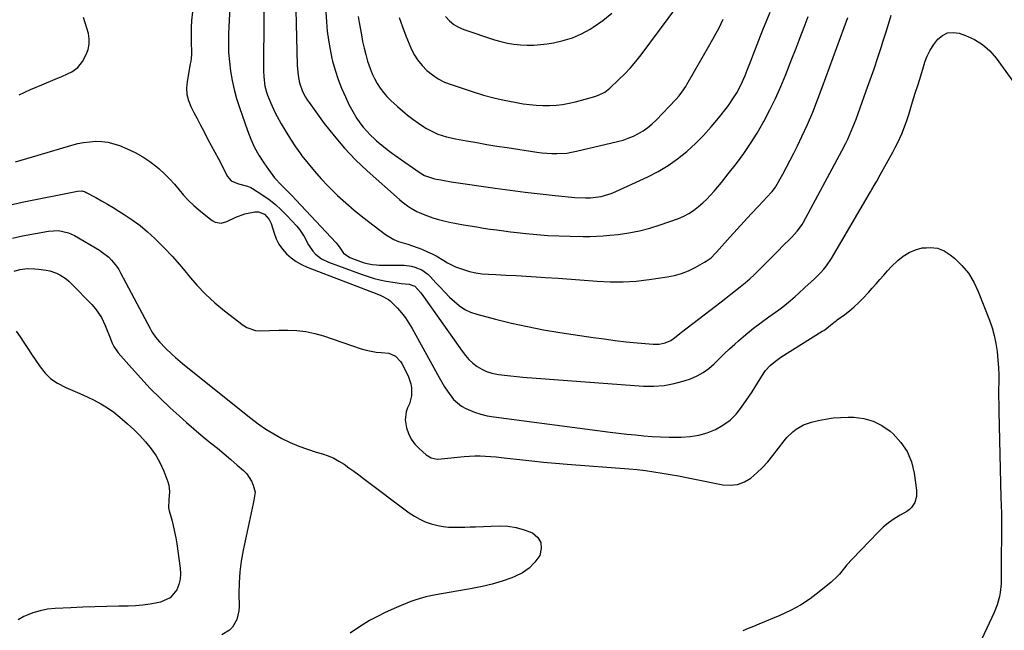
# Model space of a CAD drawing. Units: inches. Extents: x 1841548 to 1846976, y 463402 to 468690.
# Drawn here: x 1843832 to 1844299, y 465077 to 465366 of the extents above; entities that cross this region are included whole.
import ezdxf

# ---------------------------------------------------------------- set-up
doc = ezdxf.new("R2010")
doc.units = ezdxf.units.IN
doc.header["$MEASUREMENT"] = 0
doc.layers.add('7', color=7, linetype='Continuous')
doc.layers.add('8', color=7, linetype='Continuous')

msp = doc.modelspace()

# ---------------------------------------------------------------- linework, layer by layer
at = {"layer": '7', "color": 18}
for points in [[(1843948.24, 465395.37, 1884), (1843947.98, 465341.99, 1884), (1843948.08, 465339.06, 1884), (1843948.64, 465334.69, 1884), (1843949.37, 465331.86, 1884), (1843949.84, 465330.47, 1884), (1843951.35, 465326.61, 1884), (1843953.33, 465322.33, 1884), (1843954.43, 465320.25, 1884), (1843956.31, 465316.84, 1884), (1843958.48, 465313.13, 1884), (1843960.74, 465309.47, 1884), (1843963.15, 465305.91, 1884), (1843965.66, 465302.42, 1884), (1843966.2, 465301.71, 1884), (1843969.12, 465297.97, 1884), (1843972.14, 465294.31, 1884), (1843975.3, 465290.77, 1884), (1843978.55, 465287.31, 1884), (1843979.28, 465286.56, 1884), (1843983.05, 465282.87, 1884), (1843986.91, 465279.3, 1884), (1843990.93, 465275.9, 1884), (1843995.05, 465272.61, 1884), (1844005.86, 465264.38, 1884), (1844009.8, 465261.95, 1884), (1844011.92, 465261.06, 1884), (1844016.38, 465259.68, 1884), (1844018.61, 465258.97, 1884), (1844022.98, 465257.31, 1884), (1844026.04, 465256.01, 1884), (1844027.96, 465255.14, 1884), (1844029.83, 465254.19, 1884), (1844033.43, 465252.01, 1884), (1844035.22, 465250.91, 1884), (1844038.97, 465249.05, 1884), (1844040.93, 465248.3, 1884), (1844045.67, 465246.84, 1884), (1844048.63, 465246.15, 1884), (1844051.64, 465245.72, 1884), (1844054.68, 465245.45, 1884), (1844058.12, 465245.3, 1884), (1844062.9, 465245.08, 1884), (1844067.68, 465244.83, 1884), (1844072.45, 465244.55, 1884), (1844077.23, 465244.25, 1884), (1844081.52, 465243.97, 1884), (1844087.69, 465243.54, 1884), (1844093.86, 465243.1, 1884), (1844100.02, 465242.63, 1884), (1844106.19, 465242.14, 1884), (1844112.35, 465241.85, 1884), (1844118.5, 465241.83, 1884), (1844124.63, 465242.24, 1884), (1844130.76, 465242.93, 1884), (1844139.37, 465244.2, 1884), (1844142.8, 465244.9, 1884), (1844146.16, 465245.84, 1884), (1844149.39, 465247.13, 1884), (1844152.54, 465248.66, 1884), (1844157.08, 465251.17, 1884), (1844157.88, 465251.65, 1884), (1844160.14, 465253.32, 1884), (1844162.17, 465255.28, 1884), (1844162.8, 465255.97, 1884), (1844169.21, 465263.15, 1884), (1844172.53, 465266.83, 1884), (1844175.86, 465270.5, 1884), (1844179.21, 465274.14, 1884), (1844182.59, 465277.77, 1884), (1844188.76, 465284.36, 1884), (1844189.06, 465284.68, 1884), (1844190.63, 465286.76, 1884), (1844190.85, 465287.13, 1884), (1844194.13, 465292.95, 1884), (1844195.95, 465296.26, 1884), (1844197.72, 465299.59, 1884), (1844199.42, 465302.96, 1884), (1844201.08, 465306.35, 1884), (1844203.22, 465310.87, 1884), (1844205.83, 465316.57, 1884), (1844208.33, 465322.32, 1884), (1844210.67, 465328.14, 1884), (1844212.9, 465334, 1884), (1844225.02, 465367.25, 1884)], [(1843962.84, 465390.7, 1882), (1843963.88, 465344.59, 1882), (1843964.31, 465339.68, 1882), (1843964.97, 465336.31, 1882), (1843966.5, 465332.09, 1882), (1843967.91, 465329.43, 1882), (1843968.72, 465328.16, 1882), (1843969.57, 465326.92, 1882), (1843976.78, 465317.05, 1882), (1843981.46, 465311.05, 1882), (1843986.37, 465305.27, 1882), (1843991.63, 465299.82, 1882), (1843997.14, 465294.57, 1882), (1844012.35, 465280.97, 1882), (1844013.62, 465279.88, 1882), (1844016.29, 465277.86, 1882), (1844017.68, 465276.93, 1882), (1844020.59, 465275.28, 1882), (1844022.11, 465274.58, 1882), (1844025.65, 465273.17, 1882), (1844028.24, 465272.25, 1882), (1844030.86, 465271.44, 1882), (1844033.51, 465270.77, 1882), (1844036.2, 465270.2, 1882), (1844042.77, 465268.99, 1882), (1844045.94, 465268.43, 1882), (1844049.11, 465267.89, 1882), (1844052.28, 465267.39, 1882), (1844055.47, 465266.92, 1882), (1844058.65, 465266.48, 1882), (1844061.84, 465266.06, 1882), (1844065.04, 465265.67, 1882), (1844068.23, 465265.3, 1882), (1844072.3, 465264.85, 1882), (1844077.54, 465264.34, 1882), (1844082.79, 465263.93, 1882), (1844088.04, 465263.67, 1882), (1844093.3, 465263.5, 1882), (1844099.52, 465263.4, 1882), (1844102.67, 465263.4, 1882), (1844105.81, 465263.48, 1882), (1844108.95, 465263.67, 1882), (1844112.09, 465263.94, 1882), (1844116.06, 465264.35, 1882), (1844121.14, 465265.06, 1882), (1844126.17, 465266.02, 1882), (1844131.12, 465267.33, 1882), (1844136.01, 465268.88, 1882), (1844144.66, 465271.98, 1882), (1844147.18, 465273.04, 1882), (1844149.6, 465274.27, 1882), (1844151.87, 465275.75, 1882), (1844154.25, 465277.58, 1882), (1844156.2, 465279.31, 1882), (1844158.1, 465281.11, 1882), (1844159.92, 465282.99, 1882), (1844161.67, 465284.92, 1882), (1844163.37, 465286.92, 1882), (1844165.05, 465288.93, 1882), (1844166.69, 465290.97, 1882), (1844168.3, 465293.03, 1882), (1844172.2, 465298.08, 1882), (1844175.63, 465302.75, 1882), (1844178.92, 465307.51, 1882), (1844181.99, 465312.42, 1882), (1844184.91, 465317.43, 1882), (1844185.22, 465317.99, 1882), (1844188.07, 465323.41, 1882), (1844190.77, 465328.89, 1882), (1844193.25, 465334.48, 1882), (1844195.57, 465340.14, 1882), (1844198.48, 465347.68, 1882), (1844200.42, 465352.69, 1882), (1844202.36, 465357.69, 1882), (1844204.31, 465362.7, 1882), (1844206.26, 465367.7, 1882)], [(1843932.35, 465378.74, 1886), (1843931.39, 465359.5, 1886), (1843931.31, 465355.05, 1886), (1843931.4, 465350.62, 1886), (1843931.76, 465346.2, 1886), (1843932.31, 465341.8, 1886), (1843933.1, 465337.42, 1886), (1843934.05, 465333.09, 1886), (1843935.22, 465328.81, 1886), (1843936.55, 465324.57, 1886), (1843940.32, 465313.6, 1886), (1843941.89, 465309.58, 1886), (1843943.68, 465305.66, 1886), (1843945.78, 465301.91, 1886), (1843948.1, 465298.26, 1886), (1843950.3, 465295.09, 1886), (1843953.23, 465291.27, 1886), (1843956.5, 465287.74, 1886), (1843958.21, 465286.04, 1886), (1843961.58, 465282.59, 1886), (1843963.25, 465280.84, 1886), (1843982.42, 465260.44, 1886), (1843984.05, 465258.35, 1886), (1843985.91, 465255.54, 1886), (1843988.81, 465253.48, 1886), (1843995.27, 465251.11, 1886), (1843996.29, 465250.77, 1886), (1843999.43, 465250.08, 1886), (1844001.56, 465249.86, 1886), (1844002.63, 465249.81, 1886), (1844003.71, 465249.78, 1886), (1844014.57, 465249.72, 1886), (1844018.06, 465249.36, 1886), (1844019.75, 465248.9, 1886), (1844022.99, 465247.53, 1886), (1844025.83, 465245.52, 1886), (1844027.1, 465244.3, 1886), (1844029.7, 465241.47, 1886), (1844031.83, 465239.18, 1886), (1844034, 465236.91, 1886), (1844036.21, 465234.68, 1886), (1844038.44, 465232.48, 1886), (1844040.81, 465230.51, 1886), (1844043.34, 465228.82, 1886), (1844046.1, 465227.53, 1886), (1844049.02, 465226.52, 1886), (1844058, 465224.17, 1886), (1844065.54, 465222.31, 1886), (1844073.13, 465220.62, 1886), (1844080.76, 465219.18, 1886), (1844088.43, 465217.9, 1886), (1844104.31, 465215.5, 1886), (1844109.51, 465214.76, 1886), (1844114.72, 465214.08, 1886), (1844119.93, 465213.49, 1886), (1844125.16, 465212.96, 1886), (1844132.67, 465212.27, 1886), (1844135.58, 465212.31, 1886), (1844138.41, 465212.97, 1886), (1844141.11, 465214.1, 1886), (1844142.83, 465215.3, 1886), (1844145.29, 465217.31, 1886), (1844146.12, 465217.96, 1886), (1844164.88, 465232.42, 1886), (1844167.17, 465234.2, 1886), (1844169.46, 465235.98, 1886), (1844171.75, 465237.77, 1886), (1844174.02, 465239.56, 1886), (1844176.27, 465241.4, 1886), (1844178.46, 465243.29, 1886), (1844180.58, 465245.26, 1886), (1844182.66, 465247.29, 1886), (1844184.53, 465249.18, 1886), (1844186.99, 465251.65, 1886), (1844189.46, 465254.12, 1886), (1844191.93, 465256.58, 1886), (1844194.41, 465259.04, 1886), (1844197.53, 465262.11, 1886), (1844198.44, 465263.04, 1886), (1844201.04, 465265.94, 1886), (1844202.6, 465268.01, 1886), (1844203.29, 465269.11, 1886), (1844203.94, 465270.23, 1886), (1844222.16, 465303.95, 1886), (1844224.06, 465307.63, 1886), (1844224.94, 465309.51, 1886), (1844226.6, 465313.3, 1886), (1844228.14, 465317.14, 1886), (1844228.87, 465319.07, 1886), (1844233.75, 465332.41, 1886), (1844235.64, 465337.66, 1886), (1844237.48, 465342.92, 1886), (1844239.24, 465348.21, 1886), (1844240.97, 465353.52, 1886), (1844241.66, 465355.69, 1886), (1844242.99, 465359.92, 1886), (1844244.31, 465364.16, 1886), (1844245.61, 465368.4, 1886)], [(1844012.34, 465367.22, 1876), (1844013.82, 465362.87, 1876), (1844015.47, 465358.58, 1876), (1844017.81, 465352.94, 1876), (1844019.3, 465349.93, 1876), (1844021.03, 465347.1, 1876), (1844023.12, 465344.52, 1876), (1844025.45, 465342.1, 1876), (1844028.07, 465340, 1876), (1844030.83, 465338.15, 1876), (1844033.81, 465336.65, 1876), (1844036.92, 465335.4, 1876), (1844047.33, 465331.97, 1876), (1844052.22, 465330.47, 1876), (1844057.14, 465329.13, 1876), (1844062.12, 465328.01, 1876), (1844067.13, 465327.03, 1876), (1844071, 465326.37, 1876), (1844074.11, 465325.92, 1876), (1844077.24, 465325.6, 1876), (1844080.38, 465325.46, 1876), (1844083.52, 465325.44, 1876), (1844086.66, 465325.63, 1876), (1844089.77, 465325.97, 1876), (1844092.85, 465326.55, 1876), (1844095.91, 465327.28, 1876), (1844105.08, 465329.85, 1876), (1844107.03, 465330.51, 1876), (1844109.79, 465331.89, 1876), (1844112.23, 465333.76, 1876), (1844116.49, 465337.78, 1876), (1844119.29, 465340.57, 1876), (1844121.98, 465343.45, 1876), (1844124.53, 465346.46, 1876), (1844126.97, 465349.57, 1876), (1844148.56, 465378.57, 1876)], [(1843832.18, 465330.58, 1888), (1843837.5, 465333.04, 1888), (1843842.87, 465335.38, 1888), (1843850.25, 465338.45, 1888), (1843851.96, 465339.18, 1888), (1843855.37, 465340.7, 1888), (1843857.05, 465341.49, 1888), (1843859.99, 465343.54, 1888), (1843862.14, 465346.41, 1888), (1843863.87, 465349.73, 1888), (1843864.79, 465352.14, 1888), (1843865.33, 465354.59, 1888), (1843865.31, 465357.1, 1888), (1843864.91, 465359.64, 1888), (1843864.17, 465362.22, 1888), (1843863.41, 465364.78, 1888), (1843862.6, 465367.33, 1888)], [(1843914.28, 465369.88, 1888), (1843913.87, 465365.85, 1888), (1843913.64, 465362.52, 1888), (1843913.58, 465359.18, 1888), (1843913.62, 465355.84, 1888), (1843913.82, 465350.48, 1888), (1843913.83, 465349.82, 1888), (1843913.66, 465347.84, 1888), (1843913.45, 465346.53, 1888), (1843913.34, 465345.87, 1888), (1843913.22, 465345.22, 1888), (1843911.74, 465336.88, 1888), (1843911.5, 465333.81, 1888), (1843911.66, 465330.8, 1888), (1843912.4, 465327.88, 1888), (1843913.54, 465325.02, 1888), (1843914.99, 465322.2, 1888), (1843916.45, 465319.39, 1888), (1843917.92, 465316.58, 1888), (1843919.8, 465312.97, 1888), (1843921.47, 465309.77, 1888), (1843923.16, 465306.56, 1888), (1843924.84, 465303.36, 1888), (1843926.54, 465300.16, 1888), (1843930.93, 465291.88, 1888), (1843932.64, 465289.81, 1888), (1843936.1, 465288.28, 1888), (1843940.34, 465287.26, 1888), (1843941.93, 465286.61, 1888), (1843942.68, 465286.18, 1888), (1843947.57, 465283.01, 1888), (1843950.65, 465280.85, 1888), (1843953.62, 465278.53, 1888), (1843956.4, 465276.01, 1888), (1843959.05, 465273.33, 1888), (1843963.7, 465268.29, 1888), (1843965.03, 465266.71, 1888), (1843967.3, 465263.3, 1888), (1843969.3, 465259.43, 1888), (1843971.39, 465256.44, 1888), (1843972.62, 465255.07, 1888), (1843975.46, 465252.79, 1888), (1843978.73, 465251.18, 1888), (1843994.76, 465245.3, 1888), (1843997.54, 465244.37, 1888), (1844000.34, 465243.53, 1888), (1844003.18, 465242.84, 1888), (1844006.04, 465242.25, 1888), (1844010.38, 465241.5, 1888), (1844013.27, 465241.14, 1888), (1844017.06, 465240.83, 1888), (1844019.69, 465239.81, 1888), (1844022.57, 465236.61, 1888), (1844023.86, 465234.87, 1888), (1844042.07, 465209.05, 1888), (1844043.66, 465207.01, 1888), (1844045.37, 465205.09, 1888), (1844047.26, 465203.35, 1888), (1844049.27, 465201.73, 1888), (1844051.45, 465200.38, 1888), (1844053.72, 465199.27, 1888), (1844056.14, 465198.51, 1888), (1844059.29, 465197.91, 1888), (1844062.19, 465197.55, 1888), (1844065.1, 465197.22, 1888), (1844068.01, 465196.95, 1888), (1844070.93, 465196.71, 1888), (1844128.19, 465192.41, 1888), (1844133.09, 465192.34, 1888), (1844137.95, 465192.67, 1888), (1844142.73, 465193.58, 1888), (1844147.46, 465194.9, 1888), (1844150.42, 465195.92, 1888), (1844153.5, 465197.23, 1888), (1844156.41, 465198.8, 1888), (1844159.08, 465200.76, 1888), (1844161.58, 465202.98, 1888), (1844163.98, 465205.38, 1888), (1844166.41, 465207.75, 1888), (1844168.9, 465210.06, 1888), (1844171.41, 465212.34, 1888), (1844173.21, 465213.94, 1888), (1844176.7, 465216.93, 1888), (1844180.25, 465219.85, 1888), (1844183.9, 465222.64, 1888), (1844187.61, 465225.35, 1888), (1844192.34, 465228.67, 1888), (1844194.22, 465230.06, 1888), (1844197.87, 465233, 1888), (1844200.03, 465234.93, 1888), (1844201.55, 465236.33, 1888), (1844204.62, 465239.11, 1888), (1844207.68, 465241.88, 1888), (1844209.19, 465243.29, 1888), (1844212.1, 465246.22, 1888), (1844213.57, 465247.86, 1888), (1844214.9, 465249.49, 1888), (1844217.24, 465252.99, 1888), (1844235.78, 465284.6, 1888), (1844236.36, 465285.6, 1888), (1844237.53, 465287.59, 1888), (1844238.7, 465289.59, 1888), (1844240.4, 465292.61, 1888), (1844246.33, 465303.4, 1888), (1844247.47, 465305.54, 1888), (1844248.56, 465307.7, 1888), (1844250.55, 465312.11, 1888), (1844252.33, 465316.62, 1888), (1844253.12, 465318.91, 1888), (1844253.87, 465321.21, 1888), (1844255.71, 465327.2, 1888), (1844256.99, 465331.35, 1888), (1844258.28, 465335.51, 1888), (1844259.57, 465339.66, 1888), (1844260.86, 465343.81, 1888), (1844261.54, 465346, 1888), (1844262.2, 465347.74, 1888), (1844262.66, 465348.96, 1888), (1844264.01, 465351.8, 1888), (1844265.7, 465354.45, 1888), (1844267.61, 465356.97, 1888), (1844269.87, 465358.77, 1888), (1844272.3, 465359.94, 1888), (1844274.99, 465360.16, 1888), (1844277.85, 465359.76, 1888), (1844280.77, 465358.77, 1888), (1844284.99, 465356.87, 1888), (1844288.88, 465354.52, 1888), (1844292.26, 465351.49, 1888), (1844295.31, 465348.01, 1888), (1844307.3, 465331.37, 1888)], [(1843992.88, 465367.67, 1878), (1843993.31, 465364.91, 1878), (1843994.34, 465359.01, 1878), (1843994.94, 465355.88, 1878), (1843995.62, 465352.76, 1878), (1843996.41, 465349.67, 1878), (1843997.27, 465346.59, 1878), (1843998.45, 465343.02, 1878), (1843999.41, 465340.6, 1878), (1844000.55, 465338.26, 1878), (1844001.8, 465335.97, 1878), (1844003.23, 465333.79, 1878), (1844004.78, 465331.7, 1878), (1844006.5, 465329.75, 1878), (1844008.34, 465327.9, 1878), (1844011.43, 465325.04, 1878), (1844013.81, 465322.93, 1878), (1844016.26, 465320.89, 1878), (1844018.79, 465318.97, 1878), (1844021.38, 465317.12, 1878), (1844024.9, 465314.81, 1878), (1844028.7, 465312.82, 1878), (1844030.68, 465311.98, 1878), (1844034.76, 465310.63, 1878), (1844036.85, 465310.11, 1878), (1844038.96, 465309.67, 1878), (1844044.27, 465308.72, 1878), (1844049.05, 465307.89, 1878), (1844053.84, 465307.08, 1878), (1844058.63, 465306.3, 1878), (1844063.43, 465305.55, 1878), (1844077.59, 465303.4, 1878), (1844079.94, 465303.1, 1878), (1844084.65, 465302.74, 1878), (1844087.01, 465302.69, 1878), (1844091.72, 465302.97, 1878), (1844094.04, 465303.32, 1878), (1844096.36, 465303.79, 1878), (1844115.85, 465308.41, 1878), (1844118.4, 465309.12, 1878), (1844120.91, 465309.97, 1878), (1844123.33, 465311.01, 1878), (1844125.71, 465312.19, 1878), (1844127.97, 465313.56, 1878), (1844130.14, 465315.06, 1878), (1844132.16, 465316.76, 1878), (1844134.08, 465318.58, 1878), (1844143.52, 465328.39, 1878), (1844144.99, 465330.04, 1878), (1844146.33, 465331.8, 1878), (1844148.15, 465334.58, 1878), (1844148.71, 465335.53, 1878), (1844159.6, 465354.46, 1878), (1844161.79, 465358.4, 1878), (1844163.92, 465362.38, 1878), (1844165.94, 465366.41, 1878)], [(1844034.31, 465367.73, 1874), (1844036.15, 465365.74, 1874), (1844038.18, 465364, 1874), (1844040.48, 465362.66, 1874), (1844042.96, 465361.57, 1874), (1844057.49, 465356.71, 1874), (1844060.52, 465355.82, 1874), (1844063.59, 465355.09, 1874), (1844066.7, 465354.6, 1874), (1844069.84, 465354.26, 1874), (1844073, 465354.15, 1874), (1844076.16, 465354.18, 1874), (1844079.3, 465354.42, 1874), (1844082.44, 465354.8, 1874), (1844085.5, 465355.27, 1874), (1844090.06, 465356.27, 1874), (1844094.49, 465357.62, 1874), (1844098.72, 465359.51, 1874), (1844102.81, 465361.76, 1874), (1844104.3, 465362.71, 1874), (1844108.86, 465365.91, 1874), (1844113.18, 465369.37, 1874)], [(1843825.35, 465277.72, 1892), (1843833.59, 465279.59, 1892), (1843859.77, 465284.92, 1892), (1843861.88, 465284.97, 1892), (1843863.4, 465284.52, 1892), (1843863.88, 465284.3, 1892), (1843868.46, 465281.81, 1892), (1843871.21, 465280.29, 1892), (1843873.93, 465278.73, 1892), (1843876.63, 465277.11, 1892), (1843879.3, 465275.46, 1892), (1843881.84, 465273.86, 1892), (1843885.67, 465271.26, 1892), (1843889.4, 465268.52, 1892), (1843892.94, 465265.56, 1892), (1843896.38, 465262.46, 1892), (1843897.27, 465261.6, 1892), (1843900.99, 465257.88, 1892), (1843904.61, 465254.08, 1892), (1843908.08, 465250.14, 1892), (1843911.45, 465246.1, 1892), (1843912.41, 465244.91, 1892), (1843916.34, 465240.36, 1892), (1843920.46, 465236.01, 1892), (1843924.88, 465231.96, 1892), (1843929.49, 465228.12, 1892), (1843938.27, 465221.3, 1892), (1843940.11, 465220.15, 1892), (1843944.12, 465218.85, 1892), (1843946.28, 465218.7, 1892), (1843950.76, 465218.82, 1892), (1843955.24, 465218.89, 1892), (1843959.48, 465218.94, 1892), (1843963.8, 465218.76, 1892), (1843968.08, 465218.29, 1892), (1843972.29, 465217.39, 1892), (1843976.45, 465216.2, 1892), (1843994.3, 465210.09, 1892), (1843996.61, 465209.41, 1892), (1844001.33, 465208.53, 1892), (1844003.73, 465208.33, 1892), (1844007.32, 465208.08, 1892), (1844010.52, 465206.69, 1892), (1844012.94, 465204.09, 1892), (1844013.55, 465203.06, 1892), (1844016.49, 465197.21, 1892), (1844017.81, 465193.57, 1892), (1844018.12, 465191.67, 1892), (1844018.1, 465187.78, 1892), (1844017.16, 465184.06, 1892), (1844016.3, 465182.12, 1892), (1844015.57, 465180.27, 1892), (1844015.1, 465176.44, 1892), (1844015.8, 465172.64, 1892), (1844016.75, 465169.87, 1892), (1844018, 465167.28, 1892), (1844019.7, 465164.95, 1892), (1844021.7, 465162.81, 1892), (1844025.11, 465159.77, 1892), (1844027.5, 465158.37, 1892), (1844030.27, 465157.84, 1892), (1844032.16, 465157.88, 1892), (1844043.07, 465159.01, 1892), (1844045.6, 465159.21, 1892), (1844048.13, 465159.32, 1892), (1844050.66, 465159.31, 1892), (1844053.2, 465159.21, 1892), (1844055.73, 465159.03, 1892), (1844058.26, 465158.82, 1892), (1844060.79, 465158.57, 1892), (1844063.31, 465158.29, 1892), (1844069.49, 465157.56, 1892), (1844075.1, 465156.93, 1892), (1844080.72, 465156.35, 1892), (1844086.34, 465155.84, 1892), (1844091.97, 465155.38, 1892), (1844121.2, 465153.15, 1892), (1844125.14, 465152.8, 1892), (1844129.07, 465152.36, 1892), (1844132.98, 465151.82, 1892), (1844136.89, 465151.19, 1892), (1844140.79, 465150.5, 1892), (1844144.68, 465149.79, 1892), (1844148.57, 465149.04, 1892), (1844152.46, 465148.28, 1892), (1844165.69, 465145.63, 1892), (1844169.27, 465145.4, 1892), (1844172.7, 465145.75, 1892), (1844175.93, 465146.98, 1892), (1844179.02, 465148.79, 1892), (1844181.89, 465151.22, 1892), (1844184.61, 465153.79, 1892), (1844187.12, 465156.56, 1892), (1844189.5, 465159.47, 1892), (1844194.75, 465166.45, 1892), (1844196.04, 465168, 1892), (1844198.92, 465170.8, 1892), (1844200.5, 465172.04, 1892), (1844203.98, 465174.04, 1892), (1844207.77, 465175.34, 1892), (1844210.88, 465176.08, 1892), (1844214.43, 465176.79, 1892), (1844217.99, 465177.32, 1892), (1844221.59, 465177.58, 1892), (1844225.21, 465177.67, 1892), (1844227.79, 465177.63, 1892), (1844232.52, 465177.05, 1892), (1844237.02, 465175.85, 1892), (1844241.15, 465173.73, 1892), (1844245.06, 465170.99, 1892), (1844246.5, 465169.73, 1892), (1844250.17, 465165.72, 1892), (1844253.16, 465161.36, 1892), (1844255.15, 465156.45, 1892), (1844256.47, 465151.18, 1892), (1844257.58, 465143.04, 1892), (1844257.58, 465140.1, 1892), (1844256.8, 465137.26, 1892), (1844255.23, 465134.82, 1892), (1844254.17, 465133.85, 1892), (1844252.96, 465133.01, 1892), (1844249.78, 465131.24, 1892), (1844246.96, 465129.5, 1892), (1844244.26, 465127.61, 1892), (1844241.74, 465125.47, 1892), (1844239.34, 465123.18, 1892), (1844227.05, 465110.32, 1892), (1844224.56, 465107.57, 1892), (1844223.37, 465106.14, 1892), (1844221.04, 465103.26, 1892), (1844219.8, 465101.89, 1892), (1844217.07, 465099.38, 1892), (1844211.46, 465094.78, 1892), (1844207.08, 465091.51, 1892), (1844202.55, 465088.52, 1892), (1844197.76, 465085.94, 1892), (1844192.82, 465083.63, 1892), (1844182.86, 465079.52, 1892), (1844180.32, 465078.47, 1892), (1844177.78, 465077.43, 1892), (1844175.24, 465076.4, 1892)], [(1843828.89, 465262.64, 1894), (1843833.71, 465263.65, 1894), (1843845.94, 465265.9, 1894), (1843850.73, 465266.15, 1894), (1843855.42, 465265.18, 1894), (1843856.88, 465264.56, 1894), (1843858.31, 465263.83, 1894), (1843870.12, 465256.88, 1894), (1843871.69, 465255.86, 1894), (1843874.58, 465253.51, 1894), (1843875.91, 465252.19, 1894), (1843878.26, 465249.27, 1894), (1843879.28, 465247.7, 1894), (1843880.22, 465246.08, 1894), (1843894.15, 465219.79, 1894), (1843895.02, 465218.18, 1894), (1843896.69, 465215.65, 1894), (1843898.61, 465213.43, 1894), (1843901.42, 465210.39, 1894), (1843904.59, 465207.4, 1894), (1843906.23, 465205.97, 1894), (1843909.56, 465203.16, 1894), (1843911.25, 465201.79, 1894), (1843941.95, 465177.14, 1894), (1843945.46, 465174.5, 1894), (1843949.06, 465172, 1894), (1843952.82, 465169.74, 1894), (1843956.67, 465167.62, 1894), (1843960.64, 465165.73, 1894), (1843964.67, 465164, 1894), (1843968.79, 465162.49, 1894), (1843972.97, 465161.14, 1894), (1843975.93, 465160.27, 1894), (1843978.62, 465159.33, 1894), (1843981.24, 465158.23, 1894), (1843983.73, 465156.88, 1894), (1843986.14, 465155.36, 1894), (1843988.48, 465153.71, 1894), (1843990.81, 465152.03, 1894), (1843993.13, 465150.34, 1894), (1843995.43, 465148.63, 1894), (1844017.06, 465132.37, 1894), (1844019.49, 465130.74, 1894), (1844022.01, 465129.28, 1894), (1844024.66, 465128.1, 1894), (1844027.41, 465127.09, 1894), (1844030.6, 465126.23, 1894), (1844033.1, 465125.76, 1894), (1844035.63, 465125.53, 1894), (1844038.18, 465125.46, 1894), (1844040.76, 465125.52, 1894), (1844043.33, 465125.58, 1894), (1844045.9, 465125.65, 1894), (1844048.47, 465125.73, 1894), (1844059.64, 465126.08, 1894), (1844063.72, 465125.92, 1894), (1844067.72, 465125.38, 1894), (1844071.6, 465124.29, 1894), (1844075.41, 465122.82, 1894), (1844077.95, 465120.64, 1894), (1844079.5, 465118.2, 1894), (1844079.66, 465115.31, 1894), (1844078.89, 465112.12, 1894), (1844076.59, 465108.89, 1894), (1844073.93, 465106.07, 1894), (1844070.73, 465103.87, 1894), (1844067.18, 465102.09, 1894), (1844065.7, 465101.54, 1894), (1844061.08, 465099.96, 1894), (1844056.41, 465098.55, 1894), (1844051.67, 465097.41, 1894), (1844046.88, 465096.44, 1894), (1844029.72, 465093.47, 1894), (1844024.89, 465092.44, 1894), (1844020.15, 465091.04, 1894), (1844017.82, 465090.21, 1894), (1844013.23, 465088.39, 1894), (1844010.96, 465087.4, 1894), (1844005.71, 465085, 1894), (1844001.93, 465083.15, 1894), (1843998.24, 465081.17, 1894), (1843994.65, 465078.99, 1894), (1843991.14, 465076.68, 1894), (1843989.07, 465075.23, 1894)], [(1843829.71, 465247.01, 1896), (1843832.38, 465247.67, 1896), (1843836.11, 465248.14, 1896), (1843839.51, 465248.11, 1896), (1843841.21, 465247.93, 1896), (1843844.93, 465247.37, 1896), (1843846.63, 465247.02, 1896), (1843849.88, 465245.92, 1896), (1843851.44, 465245.17, 1896), (1843854.34, 465243.28, 1896), (1843855.66, 465242.17, 1896), (1843856.93, 465240.98, 1896), (1843866.57, 465231.06, 1896), (1843868.26, 465229.13, 1896), (1843869.78, 465227.09, 1896), (1843871.08, 465224.9, 1896), (1843872.82, 465221.19, 1896), (1843873.53, 465219.51, 1896), (1843874.86, 465216.13, 1896), (1843876.2, 465212.77, 1896), (1843877.01, 465211.18, 1896), (1843879.1, 465208.26, 1896), (1843885.34, 465201.03, 1896), (1843889.73, 465196.13, 1896), (1843894.23, 465191.33, 1896), (1843898.9, 465186.69, 1896), (1843903.68, 465182.17, 1896), (1843907.95, 465178.27, 1896), (1843911.41, 465175.17, 1896), (1843914.91, 465172.12, 1896), (1843918.47, 465169.13, 1896), (1843922.06, 465166.19, 1896), (1843922.87, 465165.53, 1896), (1843926.08, 465162.93, 1896), (1843929.26, 465160.3, 1896), (1843932.4, 465157.63, 1896), (1843935.53, 465154.94, 1896), (1843938.52, 465152.33, 1896), (1843939.98, 465150.82, 1896), (1843942.24, 465147.37, 1896), (1843943.04, 465145.43, 1896), (1843944.01, 465142.1, 1896), (1843943.35, 465138.34, 1896), (1843943.16, 465137.57, 1896), (1843942.98, 465136.8, 1896), (1843938.3, 465114.54, 1896), (1843937.41, 465109.44, 1896), (1843936.74, 465104.31, 1896), (1843936.42, 465099.16, 1896), (1843936.33, 465093.98, 1896), (1843936.43, 465087.91, 1896), (1843936.29, 465085.79, 1896), (1843935.28, 465081.73, 1896), (1843933.18, 465078.09, 1896), (1843931.78, 465076.6, 1896), (1843928.23, 465074.5, 1896)], [(1843830.75, 465218.54, 1898), (1843832.54, 465215.78, 1898), (1843834.35, 465213.03, 1898), (1843836.17, 465210.29, 1898), (1843838, 465207.56, 1898), (1843842.05, 465201.56, 1898), (1843844.48, 465198.58, 1898), (1843847.18, 465195.93, 1898), (1843850.31, 465193.8, 1898), (1843854.17, 465191.82, 1898), (1843857.55, 465190.36, 1898), (1843860.93, 465188.87, 1898), (1843864.27, 465187.31, 1898), (1843867.59, 465185.71, 1898), (1843870.83, 465183.97, 1898), (1843873.97, 465182.09, 1898), (1843876.96, 465179.98, 1898), (1843879.86, 465177.72, 1898), (1843883.48, 465174.57, 1898), (1843886.45, 465171.82, 1898), (1843889.3, 465168.95, 1898), (1843892.07, 465165.99, 1898), (1843894.72, 465162.71, 1898), (1843897.03, 465159.38, 1898), (1843898.96, 465155.81, 1898), (1843900.65, 465152.09, 1898), (1843902.64, 465146.95, 1898), (1843903.08, 465145.47, 1898), (1843903.43, 465142.44, 1898), (1843903, 465138.54, 1898), (1843902.98, 465134.73, 1898), (1843903.29, 465133.25, 1898), (1843904.45, 465129.06, 1898), (1843905.17, 465126.22, 1898), (1843905.82, 465123.37, 1898), (1843906.36, 465120.49, 1898), (1843906.82, 465117.6, 1898), (1843908.44, 465105.99, 1898), (1843908.56, 465103.36, 1898), (1843908.39, 465100.78, 1898), (1843907.75, 465098.28, 1898), (1843906.81, 465095.82, 1898), (1843903.67, 465091.97, 1898), (1843899.17, 465089.88, 1898), (1843897.61, 465089.55, 1898), (1843894.18, 465088.93, 1898), (1843890.74, 465088.45, 1898), (1843887.28, 465088.18, 1898), (1843883.8, 465088.04, 1898), (1843879.4, 465088, 1898), (1843873.72, 465087.9, 1898), (1843868.03, 465087.77, 1898), (1843862.35, 465087.56, 1898), (1843856.67, 465087.32, 1898), (1843849.17, 465086.94, 1898), (1843845.55, 465086.55, 1898), (1843842, 465085.9, 1898), (1843838.54, 465084.84, 1898), (1843835.15, 465083.52, 1898), (1843834.3, 465083.13, 1898), (1843831.55, 465081.59, 1898)]]:
    msp.add_polyline3d(points, dxfattribs=at)
at = {"layer": '8', "color": 18}
for points in [[(1843977.56, 465369.86, 1880), (1843977.81, 465365.15, 1880), (1843978.19, 465360.78, 1880), (1843978.72, 465356.43, 1880), (1843979.48, 465352.12, 1880), (1843980.41, 465347.83, 1880), (1843980.71, 465346.57, 1880), (1843981.92, 465342.21, 1880), (1843983.3, 465337.92, 1880), (1843984.94, 465333.71, 1880), (1843986.76, 465329.57, 1880), (1843988.45, 465326.02, 1880), (1843989.62, 465323.74, 1880), (1843990.86, 465321.51, 1880), (1843992.23, 465319.36, 1880), (1843993.69, 465317.25, 1880), (1843995.26, 465315.24, 1880), (1843996.92, 465313.3, 1880), (1843998.69, 465311.47, 1880), (1844000.55, 465309.72, 1880), (1844001.58, 465308.81, 1880), (1844004.04, 465306.7, 1880), (1844006.55, 465304.65, 1880), (1844009.14, 465302.69, 1880), (1844011.77, 465300.8, 1880), (1844021.68, 465293.91, 1880), (1844024.27, 465292.37, 1880), (1844028.98, 465290.74, 1880), (1844031.98, 465290.18, 1880), (1844033.64, 465289.9, 1880), (1844036.98, 465289.38, 1880), (1844057.82, 465286.34, 1880), (1844064.92, 465285.35, 1880), (1844072.03, 465284.43, 1880), (1844079.16, 465283.59, 1880), (1844086.28, 465282.81, 1880), (1844095.57, 465281.86, 1880), (1844100.55, 465281.64, 1880), (1844103.04, 465281.75, 1880), (1844107.97, 465282.4, 1880), (1844112.73, 465283.76, 1880), (1844115.03, 465284.7, 1880), (1844130.2, 465291.7, 1880), (1844135.1, 465294.23, 1880), (1844139.83, 465297.02, 1880), (1844144.3, 465300.22, 1880), (1844148.6, 465303.68, 1880), (1844148.78, 465303.84, 1880), (1844152.75, 465307.52, 1880), (1844156.57, 465311.34, 1880), (1844160.17, 465315.37, 1880), (1844163.63, 465319.53, 1880), (1844167.87, 465324.9, 1880), (1844169.07, 465326.5, 1880), (1844170.22, 465328.13, 1880), (1844172.34, 465331.51, 1880), (1844173.3, 465333.26, 1880), (1844175.04, 465336.86, 1880), (1844176.25, 465339.81, 1880), (1844177.21, 465342.22, 1880), (1844178.16, 465344.64, 1880), (1844179.11, 465347.05, 1880), (1844180.06, 465349.47, 1880), (1844184.75, 465361.41, 1880), (1844188.12, 465369.77, 1880)], [(1843830.39, 465298.74, 1890), (1843835.72, 465300.32, 1890), (1843841.05, 465301.91, 1890), (1843857.02, 465306.7, 1890), (1843859.84, 465307.42, 1890), (1843862.68, 465307.99, 1890), (1843865.55, 465308.34, 1890), (1843868.45, 465308.53, 1890), (1843871.34, 465308.43, 1890), (1843874.18, 465308.09, 1890), (1843876.95, 465307.4, 1890), (1843879.69, 465306.47, 1890), (1843883.31, 465304.97, 1890), (1843887.05, 465303.22, 1890), (1843890.66, 465301.24, 1890), (1843894.07, 465298.93, 1890), (1843897.34, 465296.39, 1890), (1843898.46, 465295.43, 1890), (1843900.99, 465293.14, 1890), (1843903.42, 465290.75, 1890), (1843905.7, 465288.22, 1890), (1843907.89, 465285.59, 1890), (1843910.08, 465282.98, 1890), (1843912.38, 465280.47, 1890), (1843914.85, 465278.13, 1890), (1843917.43, 465275.9, 1890), (1843923.56, 465270.95, 1890), (1843924.96, 465270.17, 1890), (1843927.93, 465269.74, 1890), (1843930.53, 465270.52, 1890), (1843934.78, 465272.59, 1890), (1843939.17, 465274.19, 1890), (1843943.91, 465275.05, 1890), (1843945.52, 465275.11, 1890), (1843948.48, 465273.9, 1890), (1843950.6, 465271.47, 1890), (1843951.59, 465269.56, 1890), (1843952.98, 465264.99, 1890), (1843954, 465262.28, 1890), (1843955.26, 465259.72, 1890), (1843956.9, 465257.38, 1890), (1843958.79, 465255.18, 1890), (1843961.05, 465253.19, 1890), (1843963.39, 465251.45, 1890), (1843965.94, 465250.02, 1890), (1843968.61, 465248.79, 1890), (1844001.67, 465236.11, 1890), (1844003.59, 465235.35, 1890), (1844007.28, 465233.57, 1890), (1844008.07, 465232.93, 1890), (1844011.49, 465229.37, 1890), (1844013.44, 465227.12, 1890), (1844015.28, 465224.78, 1890), (1844016.93, 465222.31, 1890), (1844018.47, 465219.76, 1890), (1844031.27, 465196.5, 1890), (1844032.51, 465194.32, 1890), (1844033.79, 465192.15, 1890), (1844035.13, 465190.03, 1890), (1844038.04, 465186, 1890), (1844041.75, 465182.91, 1890), (1844043.91, 465181.73, 1890), (1844048.02, 465180.07, 1890), (1844051, 465179.1, 1890), (1844054.04, 465178.39, 1890), (1844057.14, 465177.84, 1890), (1844112.32, 465170.62, 1890), (1844116.3, 465170.12, 1890), (1844120.28, 465169.66, 1890), (1844124.26, 465169.24, 1890), (1844128.25, 465168.85, 1890), (1844132.25, 465168.55, 1890), (1844136.24, 465168.32, 1890), (1844140.25, 465168.21, 1890), (1844144.25, 465168.18, 1890), (1844146.02, 465168.2, 1890), (1844150.2, 465168.5, 1890), (1844154.3, 465169.14, 1890), (1844158.28, 465170.3, 1890), (1844162.18, 465171.81, 1890), (1844165.8, 465173.86, 1890), (1844169.13, 465176.24, 1890), (1844172.03, 465179.13, 1890), (1844174.65, 465182.36, 1890), (1844178.26, 465187.66, 1890), (1844179.6, 465189.66, 1890), (1844182.17, 465193.74, 1890), (1844184.19, 465197.18, 1890), (1844186, 465199.82, 1890), (1844188.18, 465202.17, 1890), (1844190.64, 465204.25, 1890), (1844193.29, 465206.09, 1890), (1844212.9, 465218.41, 1890), (1844213.57, 465218.85, 1890), (1844214.86, 465219.79, 1890), (1844216.71, 465221.32, 1890), (1844218.33, 465222.6, 1890), (1844219.42, 465223.42, 1890), (1844219.97, 465223.83, 1890), (1844223.5, 465226.39, 1890), (1844225.77, 465228.14, 1890), (1844227.96, 465229.97, 1890), (1844230.04, 465231.93, 1890), (1844232.05, 465233.96, 1890), (1844234.73, 465236.87, 1890), (1844236.57, 465238.9, 1890), (1844238.39, 465240.96, 1890), (1844240.19, 465243.03, 1890), (1844242.01, 465245.09, 1890), (1844243.86, 465247.11, 1890), (1844245.77, 465249.08, 1890), (1844248.66, 465251.93, 1890), (1844251.25, 465254.03, 1890), (1844254.01, 465255.78, 1890), (1844257.04, 465257.03, 1890), (1844260.24, 465257.94, 1890), (1844262.2, 465258.08, 1890), (1844264.21, 465258.22, 1890), (1844267.53, 465257.82, 1890), (1844270.62, 465256.56, 1890), (1844273.56, 465254.72, 1890), (1844275.58, 465253.03, 1890), (1844279.08, 465249.61, 1890), (1844282.19, 465245.91, 1890), (1844284.7, 465241.77, 1890), (1844286.81, 465237.35, 1890), (1844292.11, 465223.65, 1890), (1844293.35, 465220.05, 1890), (1844294.4, 465216.39, 1890), (1844295.17, 465212.67, 1890), (1844295.75, 465208.9, 1890), (1844296.16, 465204.75, 1890), (1844296.4, 465201.28, 1890), (1844296.51, 465197.79, 1890), (1844296.53, 465194.31, 1890), (1844296.5, 465190.82, 1890), (1844296.49, 465187.33, 1890), (1844296.53, 465183.84, 1890), (1844296.58, 465180.35, 1890), (1844297.5, 465139.54, 1890), (1844297.66, 465135.74, 1890), (1844297.78, 465131.95, 1890), (1844297.72, 465100.61, 1890), (1844297.66, 465098.6, 1890), (1844297.25, 465094.59, 1890), (1844296.91, 465092.61, 1890), (1844295.87, 465088.72, 1890), (1844294.38, 465084.98, 1890), (1844288.56, 465072.59, 1890)]]:
    msp.add_polyline3d(points, dxfattribs=at)

doc.saveas('drawing.dxf')
